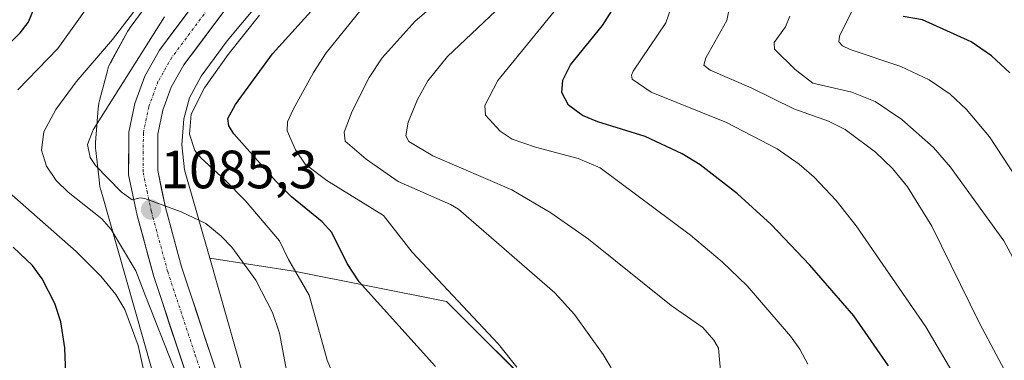
# Model space of a CAD drawing. Units: metres. Extents: x 661477 to 664939, y 4753465 to 4755860.
# Drawn here: x 664152 to 664335, y 4754147 to 4754210 of the extents above; entities that cross this region are included whole.
import ezdxf
from ezdxf.enums import TextEntityAlignment as Align

# ---------------------------------------------------------------- set-up
doc = ezdxf.new("R2010")
doc.units = ezdxf.units.M
doc.header["$MEASUREMENT"] = 0
doc.linetypes.add('TRAZO_Y_PUNTO', pattern=[1, 0.5, -0.25, 0, -0.25])
for name, color, linetype, lineweight in [('Arbolado forestal CxS', 92, 'Continuous', 0), ('Carretera de calzada única', 19, 'Continuous', 13), ('Carretera de calzada única Cxs', 19, 'Continuous', 13), ('Carretera de calzada única eje', 19, 'TRAZO_Y_PUNTO', 0), ('Carátula', 7, 'Continuous', 5), ('Curva de nivel maestra', 36, 'Continuous', 30), ('Curva de nivel normal', 36, 'Continuous', 0), ('Núcleo urbano CxS', 19, 'Continuous', 0), ('Punto de cota en terreno', 7, 'Continuous', 0), ('Rótulo de punto de cota en terreno', 19, 'Continuous', 0)]:
    doc.layers.add(name, color=color, linetype=linetype, lineweight=lineweight)
doc.styles.add('Arial', font='txt', dxfattribs={"height": 0.2})

# ---------------------------------------------------------------- blocks, each defined once
blk = doc.blocks.new('*U154')
at = {"layer": 'Arbolado forestal CxS', "color": 92, "linetype": 'Continuous', "lineweight": 0}
blk.add_polyline3d([(664249.7393, 4754139.6857, 1069.1374), (664231.5217, 4754157.9035, 1071.0582), (664203.4941, 4754163.5097, 1079.7076), (664187.5319, 4754165.9649, 1086.3045), (664182.8615, 4754182.3861, 1083.4919), (664182.3475, 4754187.0255, 1081.3361), (664182.7061, 4754191.8489, 1078.7827), (664183.7423, 4754195.7273, 1077.9507), (664185.9621, 4754199.7673, 1077.2921), (664190.7799, 4754206.3241, 1077.2718), (664198.6693, 4754215.9031, 1077.3673)], dxfattribs=at)
blk = doc.blocks.new('*U159')
at = {"layer": 'Núcleo urbano CxS', "color": 19, "linetype": 'Continuous', "lineweight": 0}
for points in [[(664178.3783, 4754139.6617, 1092.064), (664167.2889, 4754178.6523, 1087.8733), (664167.2563, 4754178.7703, 1087.8214), (664167.1375, 4754179.2801, 1087.5862), (664167.0521, 4754179.7965, 1087.3299), (664167.0323, 4754179.9601, 1087.2449), (664166.3635, 4754185.9999, 1085.1074), (664166.3319, 4754186.3575, 1085.0129), (664166.3149, 4754186.8807, 1084.8634), (664166.3319, 4754187.4039, 1084.7037), (664166.3369, 4754187.4737, 1084.6818), (664166.8059, 4754193.7827, 1084.1457), (664166.8525, 4754194.2339, 1084.1366), (664166.9377, 4754194.7503, 1084.112), (664167.0551, 4754195.2543, 1084.069), (664168.5351, 4754200.7943, 1084.4184), (664168.5359, 4754200.7971, 1084.4188), (664168.5367, 4754200.7999, 1084.4192), (664168.6885, 4754201.3009, 1084.478), (664168.8731, 4754201.7909, 1084.5171), (664169.0891, 4754202.2677, 1084.5338), (664169.2527, 4754202.5817, 1084.5547), (664172.1927, 4754207.9325, 1084.7708), (664172.2759, 4754208.0803, 1084.7933), (664172.5523, 4754208.5249, 1084.8624), (664172.7573, 4754208.8171, 1084.9357), (664178.0173, 4754215.9759, 1084.0959)], [(664198.6693, 4754215.9031, 1077.3673), (664190.7799, 4754206.3241, 1077.2718), (664185.9621, 4754199.7673, 1077.2921), (664183.7423, 4754195.7273, 1077.9507), (664182.7061, 4754191.8489, 1078.7827), (664182.3475, 4754187.0255, 1081.3361), (664182.8615, 4754182.3861, 1083.4919), (664187.5319, 4754165.9649, 1086.3045), (664193.7265, 4754144.1837, 1087.3165)]]:
    blk.add_polyline3d(points, dxfattribs=at)
blk = doc.blocks.new('*U162')
at = {"layer": 'Arbolado forestal CxS', "color": 92, "linetype": 'Continuous', "lineweight": 0}
blk.add_polyline3d([(664187.53, 4754165.96, 1086.3), (664203.49, 4754163.51, 1079.71), (664231.52, 4754157.9, 1071.06), (664249.74, 4754139.69, 1069.14)], dxfattribs=at)
blk = doc.blocks.new('*U168')
at = {"layer": 'Arbolado forestal CxS', "color": 92, "linetype": 'Continuous', "lineweight": 0}
blk.add_polyline3d([(664187.53, 4754165.96, 1086.3), (664203.49, 4754163.51, 1079.71), (664231.52, 4754157.9, 1071.06), (664249.74, 4754139.69, 1069.14)], dxfattribs=at)
blk = doc.blocks.new('*U175')
at = {"layer": 'Curva de nivel normal', "color": 36, "linetype": 'Continuous', "lineweight": 0}
blk.add_polyline3d([(664232.48, 4754215.89, 1065), (664225.66, 4754210.02, 1065), (664219.55, 4754203.2, 1065), (664217.15, 4754199.55, 1065), (664213.96, 4754193.26, 1065), (664212.52, 4754189.37, 1065), (664212.65, 4754187.73, 1065), (664216.55, 4754184.36, 1065), (664222.54, 4754180.21, 1065), (664232.26, 4754175.95, 1065), (664233.7, 4754175.06, 1065), (664251.59, 4754159.54, 1065), (664255.24, 4754155.49, 1065), (664260.61, 4754148.1, 1065), (664262.07, 4754145.6, 1065)], dxfattribs=at)
blk = doc.blocks.new('*U177')
at = {"layer": 'Curva de nivel normal', "color": 36, "linetype": 'Continuous', "lineweight": 0}
blk.add_polyline3d([(664202.02, 4754143.83, 1085), (664200.5, 4754152.06, 1085), (664199.16, 4754155.88, 1085), (664196.07, 4754161.9, 1085), (664191.6, 4754167.99, 1085), (664189.66, 4754170.08, 1085), (664186.77, 4754172.39, 1085), (664182.22, 4754174.6, 1085), (664175.47, 4754177.07, 1085), (664174.61, 4754177.2, 1085), (664173.12, 4754176.8, 1085), (664171.05, 4754178.31, 1085), (664166.34, 4754183.21, 1085), (664165.32, 4754184.7, 1085), (664164.83, 4754187.09, 1085), (664165.88, 4754189.83, 1085), (664179.12, 4754210.81, 1085)], dxfattribs=at)
blk = doc.blocks.new('*U179')
at = {"layer": 'Curva de nivel normal', "color": 36, "linetype": 'Continuous', "lineweight": 0}
blk.add_polyline3d([(664336.63, 4754142.38, 1040), (664330.53, 4754153.77, 1040), (664321.63, 4754171.91, 1040), (664317.13, 4754179.2, 1040), (664314.31, 4754182.61, 1040), (664311.19, 4754185.69, 1040), (664305.53, 4754189.86, 1040), (664302.43, 4754191.42, 1040), (664296, 4754193.71, 1040), (664288.11, 4754197.61, 1040), (664280.47, 4754200.92, 1040), (664279.26, 4754201.8, 1040), (664279.64, 4754203.16, 1040), (664283.59, 4754210.14, 1040), (664284.15, 4754213.19, 1040)], dxfattribs=at)
blk = doc.blocks.new('*U182')
at = {"layer": 'Curva de nivel normal', "color": 36, "linetype": 'Continuous', "lineweight": 0}
blk.add_polyline3d([(664282.52, 4754143.69, 1060), (664282, 4754149.23, 1060), (664281.17, 4754150.77, 1060), (664279.09, 4754153.1, 1060), (664273.25, 4754157.15, 1060), (664257.84, 4754169.53, 1060), (664250.89, 4754174.4, 1060), (664243.62, 4754178.67, 1060), (664228.99, 4754184.98, 1060), (664224.48, 4754187.66, 1060), (664223.92, 4754188.72, 1060), (664224.4, 4754191.21, 1060), (664226.13, 4754195.45, 1060), (664228.06, 4754198.92, 1060), (664231.68, 4754203.4, 1060), (664242.86, 4754214.06, 1060)], dxfattribs=at)
blk = doc.blocks.new('*U183')
at = {"layer": 'Curva de nivel normal', "color": 36, "linetype": 'Continuous', "lineweight": 0}
blk.add_polyline3d([(664196.79, 4754211.11, 1080), (664190.96, 4754203.83, 1080), (664186.53, 4754197.64, 1080), (664184.05, 4754192.7, 1080), (664183.79, 4754189, 1080), (664184.77, 4754185.99, 1080), (664185.85, 4754184.59, 1080), (664190.41, 4754180.46, 1080), (664194.08, 4754176.69, 1080), (664200.51, 4754169.22, 1080), (664202.16, 4754165.75, 1080), (664206.02, 4754159.07, 1080), (664209.36, 4754147.01, 1080), (664211.54, 4754141.61, 1080)], dxfattribs=at)
blk = doc.blocks.new('*U184')
at = {"layer": 'Curva de nivel normal', "color": 36, "linetype": 'Continuous', "lineweight": 0}
blk.add_polyline3d([(664183.41, 4754139.18, 1090), (664175.68, 4754158.8, 1090), (664173.82, 4754163.62, 1090), (664169.23, 4754171.29, 1090), (664167.46, 4754173.27, 1090), (664161.24, 4754178.23, 1090), (664159, 4754180.41, 1090), (664157.19, 4754183.09, 1090), (664156.31, 4754186.02, 1090), (664156.7, 4754189.41, 1090), (664158.96, 4754193.58, 1090), (664162.73, 4754198.72, 1090), (664169.47, 4754206.56, 1090), (664173.39, 4754211.67, 1090)], dxfattribs=at)
blk = doc.blocks.new('*U185')
at = {"layer": 'Curva de nivel normal', "color": 36, "linetype": 'Continuous', "lineweight": 0}
blk.add_polyline3d([(664339.58, 4754160.69, 1035), (664335.02, 4754169.18, 1035), (664325.07, 4754182.86, 1035), (664321.97, 4754186.5, 1035), (664316.09, 4754191.74, 1035), (664311.08, 4754195.09, 1035), (664306.8, 4754196.8, 1035), (664299.52, 4754198.45, 1035), (664296.26, 4754201.02, 1035), (664292.42, 4754204.79, 1035), (664292.34, 4754206.03, 1035), (664294.48, 4754208.93, 1035), (664295.25, 4754210.93, 1035)], dxfattribs=at)
blk = doc.blocks.new('*U187')
at = {"layer": 'Curva de nivel normal', "color": 36, "linetype": 'Continuous', "lineweight": 0}
blk.add_polyline3d([(664345.89, 4754167.8, 1030), (664332.33, 4754188.53, 1030), (664328.1, 4754193.6, 1030), (664325.04, 4754196.45, 1030), (664321.13, 4754199.11, 1030), (664315.88, 4754201.58, 1030), (664306.44, 4754204.7, 1030), (664305.03, 4754205.38, 1030), (664304.36, 4754206.15, 1030), (664304.46, 4754207.22, 1030), (664306.71, 4754211.7, 1030)], dxfattribs=at)
blk = doc.blocks.new('*U193')
at = {"layer": 'Curva de nivel normal', "color": 36, "linetype": 'Continuous', "lineweight": 0}
blk.add_polyline3d([(664330.17, 4754136.73, 1045), (664320.51, 4754153.2, 1045), (664307.59, 4754171.99, 1045), (664303.85, 4754176.66, 1045), (664299.78, 4754181, 1045), (664297.02, 4754183.41, 1045), (664292.91, 4754186.29, 1045), (664283.48, 4754191.19, 1045), (664269.5, 4754196.82, 1045), (664265.99, 4754199.19, 1045), (664265.84, 4754199.95, 1045), (664266.17, 4754200.69, 1045), (664272.25, 4754209.69, 1045), (664273.21, 4754212.5, 1045)], dxfattribs=at)
blk = doc.blocks.new('*U195')
at = {"layer": 'Curva de nivel normal', "color": 36, "linetype": 'Continuous', "lineweight": 0}
blk.add_polyline3d([(664244.58, 4754145.75, 1070), (664241.13, 4754149.99, 1070), (664225.11, 4754167.07, 1070), (664219.8, 4754173.88, 1070), (664209.28, 4754180.39, 1070), (664205.28, 4754183.44, 1070), (664203.48, 4754186.12, 1070), (664201.91, 4754189.63, 1070), (664201.96, 4754191.27, 1070), (664203, 4754193.56, 1070), (664206.78, 4754200.45, 1070), (664209.17, 4754204.11, 1070), (664217.01, 4754213.86, 1070)], dxfattribs=at)
blk = doc.blocks.new('*U227')
at = {"layer": 'Curva de nivel normal', "color": 36, "linetype": 'Continuous', "lineweight": 0}
for points in [[(664175.48, 4754144.2, 1095), (664174.24, 4754149.78, 1095), (664171.73, 4754156.41, 1095), (664170.07, 4754159.23, 1095), (664167.31, 4754162.62, 1095), (664162.69, 4754167.22, 1095), (664150.3, 4754178.15, 1095)], [(664151.86, 4754197.21, 1095), (664159.3, 4754204.93, 1095), (664164.17, 4754211.69, 1095), (664166.27, 4754215.13, 1095), (664167.42, 4754218.37, 1095), (664167.87, 4754221.29, 1095), (664167.96, 4754226.2, 1095), (664167.6, 4754229.89, 1095), (664166.2, 4754234.08, 1095), (664158.99, 4754245.11, 1095), (664152.97, 4754256.36, 1095), (664152.13, 4754258.7, 1095)]]:
    blk.add_polyline3d(points, dxfattribs=at)
blk = doc.blocks.new('*U230')
at = {"layer": 'Curva de nivel normal', "color": 36, "linetype": 'Continuous', "lineweight": 0}
blk.add_polyline3d([(664298.6, 4754146.3, 1055), (664297.12, 4754149.09, 1055), (664295.38, 4754151.47, 1055), (664287.34, 4754160.82, 1055), (664282.69, 4754165.31, 1055), (664276.81, 4754170.27, 1055), (664260.05, 4754182.73, 1055), (664255.95, 4754184.49, 1055), (664248.03, 4754186.59, 1055), (664243.71, 4754188.08, 1055), (664241.44, 4754189.56, 1055), (664238.72, 4754192.54, 1055), (664238.6, 4754194.32, 1055), (664241.03, 4754198.96, 1055), (664253.42, 4754214.19, 1055)], dxfattribs=at)
blk = doc.blocks.new('*U233')
at = {"layer": 'Curva de nivel maestra', "color": 36, "linetype": 'Continuous', "lineweight": 30}
for points in [[(664160.8, 4754144.41, 1100), (664160.62, 4754149.33, 1100), (664159.89, 4754154.15, 1100), (664158.74, 4754157.58, 1100), (664156.38, 4754162.16, 1100), (664154.59, 4754164.6, 1100), (664150.99, 4754168.02, 1100)], [(664145.56, 4754201.08, 1100), (664152.31, 4754207.85, 1100), (664153.78, 4754209.77, 1100), (664156.65, 4754216.47, 1100), (664156.94, 4754221.45, 1100), (664156.15, 4754227.92, 1100), (664154.36, 4754233.62, 1100), (664146.8, 4754245.26, 1100)]]:
    blk.add_polyline3d(points, dxfattribs=at)
blk = doc.blocks.new('*U235')
at = {"layer": 'Curva de nivel maestra', "color": 36, "linetype": 'Continuous', "lineweight": 30}
blk.add_polyline3d([(664229.44, 4754145.87, 1075), (664215.27, 4754161.56, 1075), (664213.05, 4754164.99, 1075), (664210.23, 4754170.77, 1075), (664208.39, 4754172.74, 1075), (664202.68, 4754177.35, 1075), (664199.88, 4754180.23, 1075), (664191.99, 4754189.06, 1075), (664191.08, 4754190.54, 1075), (664190.89, 4754191.94, 1075), (664192.3, 4754194.54, 1075), (664199.2, 4754203.92, 1075), (664208.71, 4754214.51, 1075)], dxfattribs=at)
blk = doc.blocks.new('*U237')
at = {"layer": 'Curva de nivel maestra', "color": 36, "linetype": 'Continuous', "lineweight": 30}
blk.add_polyline3d([(664313.57, 4754145.95, 1050), (664307.15, 4754155.24, 1050), (664299, 4754164.68, 1050), (664291.77, 4754172.24, 1050), (664285.54, 4754177.92, 1050), (664278.59, 4754183.33, 1050), (664275.28, 4754185.35, 1050), (664268.41, 4754188.59, 1050), (664259.61, 4754191.27, 1050), (664256.76, 4754192.46, 1050), (664254.15, 4754194.36, 1050), (664252.91, 4754196.72, 1050), (664253.13, 4754199.06, 1050), (664254.54, 4754201.91, 1050), (664260.47, 4754209.2, 1050), (664262.22, 4754211.92, 1050)], dxfattribs=at)
blk = doc.blocks.new('*U239')
at = {"layer": 'Curva de nivel maestra', "color": 36, "linetype": 'Continuous', "lineweight": 30}
blk.add_polyline3d([(664336.1, 4754200.41, 1025), (664332.74, 4754203.58, 1025), (664328.91, 4754206.17, 1025), (664319.87, 4754210.26, 1025), (664316.34, 4754210.88, 1025)], dxfattribs=at)
blk = doc.blocks.new('5PATER')
at = {"layer": 'Carátula', "linetype": 'Continuous', "lineweight": 5}
h = blk.add_hatch(color=250, dxfattribs=at)
edge = h.paths.add_edge_path()
edge.add_ellipse((0, 0.01), major_axis=(-1.33, -1.34), ratio=0.999422, start_angle=0, end_angle=360)

msp = doc.modelspace()

# ---------------------------------------------------------------- linework, layer by layer
at = {"layer": 'Arbolado forestal CxS', "color": 92, "linetype": 'Continuous', "lineweight": 0}
for points in [[(664202.77, 4754222.41, 1078.62), (664199.31, 4754216.79, 1077.51), (664199.15, 4754216.54, 1077.46), (664198.84, 4754216.12, 1077.39), (664198.67, 4754215.9, 1077.37), (664190.78, 4754206.32, 1077.27), (664185.96, 4754199.77, 1077.29), (664183.74, 4754195.73, 1077.95), (664182.71, 4754191.85, 1078.78), (664182.35, 4754187.03, 1081.34), (664182.86, 4754182.39, 1083.49), (664187.53, 4754165.96, 1086.3)], [(664178.02, 4754215.98, 1084.1), (664172.76, 4754208.82, 1084.94), (664172.55, 4754208.52, 1084.86), (664172.28, 4754208.08, 1084.79), (664172.19, 4754207.93, 1084.77), (664169.25, 4754202.58, 1084.55), (664169.09, 4754202.27, 1084.53), (664168.87, 4754201.79, 1084.52), (664168.69, 4754201.3, 1084.48), (664168.54, 4754200.8, 1084.42), (664168.54, 4754200.8, 1084.42), (664168.54, 4754200.79, 1084.42), (664167.06, 4754195.25, 1084.07), (664166.94, 4754194.75, 1084.11), (664166.85, 4754194.23, 1084.14), (664166.81, 4754193.78, 1084.15), (664166.34, 4754187.47, 1084.68), (664166.33, 4754187.4, 1084.7), (664166.31, 4754186.88, 1084.86), (664166.33, 4754186.36, 1085.01), (664166.36, 4754186, 1085.11), (664167.03, 4754179.96, 1087.24), (664167.05, 4754179.8, 1087.33), (664167.14, 4754179.28, 1087.59), (664167.26, 4754178.77, 1087.82), (664167.29, 4754178.65, 1087.87), (664178.38, 4754139.66, 1092.06)], [(664178.38, 4754139.66, 1092.06), (664167.29, 4754178.65, 1087.87), (664167.26, 4754178.77, 1087.82), (664167.14, 4754179.28, 1087.59), (664167.05, 4754179.8, 1087.33), (664167.03, 4754179.96, 1087.24), (664166.36, 4754186, 1085.11), (664166.33, 4754186.36, 1085.01), (664166.31, 4754186.88, 1084.86), (664166.33, 4754187.4, 1084.7), (664166.34, 4754187.47, 1084.68), (664166.81, 4754193.78, 1084.15), (664166.85, 4754194.23, 1084.14), (664166.94, 4754194.75, 1084.11), (664167.06, 4754195.25, 1084.07), (664168.54, 4754200.79, 1084.42), (664168.54, 4754200.8, 1084.42), (664168.54, 4754200.8, 1084.42), (664168.69, 4754201.3, 1084.48), (664168.87, 4754201.79, 1084.52), (664169.09, 4754202.27, 1084.53), (664169.25, 4754202.58, 1084.55), (664172.19, 4754207.93, 1084.77), (664172.28, 4754208.08, 1084.79), (664172.55, 4754208.52, 1084.86), (664172.76, 4754208.82, 1084.94), (664178.02, 4754215.98, 1084.1)], [(664193.73, 4754144.18, 1087.32), (664187.53, 4754165.96, 1086.3), (664203.49, 4754163.51, 1079.71), (664231.52, 4754157.9, 1071.06), (664249.74, 4754139.69, 1069.14)], [(664193.73, 4754144.18, 1087.32), (664187.53, 4754165.96, 1086.3)]]:
    msp.add_polyline3d(points, dxfattribs=at)
at = {"layer": 'Carretera de calzada única', "color": 19, "linetype": 'Continuous', "lineweight": 13}
for points in [[(664171.12, 4754348.49), (664173.06, 4754328.63), (664173.47, 4754313.05), (664175.17, 4754301.52), (664176.59, 4754295.87), (664178.31, 4754290.75), (664180.34, 4754286.22), (664183.5, 4754280.37), (664190.9, 4754267.9), (664197.45, 4754257.3), (664200.59, 4754251.78), (664202.72, 4754245.34), (664203.34, 4754238.58), (664202.41, 4754231.86), (664201.38, 4754228.62), (664198.77, 4754223.34), (664182.74, 4754201.9), (664180.37, 4754197.72), (664178.8, 4754193.47), (664177.9, 4754189.03), (664177.86, 4754182.24), (664179.31, 4754175.37), (664182.3, 4754164.36), (664192.56, 4754133.38)], [(664187.46, 4754131.44), (664177.13, 4754162.58), (664174.06, 4754173.88), (664172.46, 4754181.47), (664172.51, 4754189.37), (664173.6, 4754194.73), (664175.46, 4754199.78), (664178.22, 4754204.63), (664194.15, 4754225.95), (664196.36, 4754230.42), (664197.13, 4754232.84), (664197.91, 4754238.49), (664197.4, 4754244.01), (664195.64, 4754249.36), (664192.81, 4754254.33), (664186.29, 4754264.88), (664178.81, 4754277.49), (664175.5, 4754283.61), (664173.28, 4754288.56), (664171.41, 4754294.13), (664169.87, 4754300.25), (664168.09, 4754312.36), (664167.67, 4754328.09), (664165.74, 4754347.82)]]:
    msp.add_lwpolyline(points, dxfattribs=at)
at = {"layer": 'Carretera de calzada única Cxs', "color": 19, "linetype": 'Continuous', "lineweight": 13}
for points in [[(664183.03, 4754144.79, 1088.27), (664181.56, 4754149.23, 1087.49), (664180.08, 4754153.68, 1087.97), (664178.61, 4754158.13, 1087.83), (664177.13, 4754162.58, 1087.36), (664176.11, 4754166.35, 1086.74), (664175.08, 4754170.11, 1086.36), (664174.06, 4754173.88, 1085.67), (664173.26, 4754177.68, 1085.04), (664172.46, 4754181.47, 1084.66), (664172.49, 4754185.42, 1084.33), (664172.51, 4754189.37, 1084.02), (664173.06, 4754192.05, 1083.86), (664173.6, 4754194.73, 1083.69), (664174.53, 4754197.26, 1083.51), (664175.46, 4754199.78, 1083.51), (664176.84, 4754202.21, 1083.06), (664178.22, 4754204.63, 1083.02), (664180.88, 4754208.18, 1082.71), (664183.53, 4754211.74, 1082.28)], [(664190.76, 4754212.62, 1081.67), (664188.08, 4754209.05, 1081.77), (664185.41, 4754205.47, 1081.9), (664182.74, 4754201.9, 1082.12), (664180.37, 4754197.72, 1082.23), (664178.8, 4754193.47, 1082.24), (664177.9, 4754189.03, 1083.15), (664177.88, 4754185.64, 1083.64), (664177.86, 4754182.24, 1084.18), (664178.59, 4754178.81, 1084.65), (664179.31, 4754175.37, 1085.1), (664180.31, 4754171.7, 1085.51), (664181.3, 4754168.03, 1085.85), (664182.3, 4754164.36, 1086.14), (664183.77, 4754159.93, 1086.47), (664185.23, 4754155.51, 1086.76), (664186.7, 4754151.08, 1087.04), (664188.16, 4754146.66, 1087.35)]]:
    msp.add_polyline3d(points, dxfattribs=at)
at = {"layer": 'Carretera de calzada única eje', "color": 19, "linetype": 'TRAZO_Y_PUNTO', "lineweight": 0}
msp.add_lwpolyline([(664188.45, 4754213.92), (664180.48, 4754203.26), (664177.91, 4754198.75), (664177.13, 4754196.62), (664176.2, 4754194.1), (664175.75, 4754191.88), (664175.2, 4754189.2), (664175.18, 4754185.8), (664175.16, 4754181.85), (664175.88, 4754178.42), (664176.68, 4754174.62), (664179.72, 4754163.47), (664184.84, 4754147.98), (664190.01, 4754132.41)], dxfattribs=at)
at = {"layer": 'Núcleo urbano CxS', "color": 19, "linetype": 'Continuous', "lineweight": 0}
for points in [[(664202.77, 4754222.41, 1078.62), (664199.31, 4754216.79, 1077.51), (664199.15, 4754216.54, 1077.46), (664198.84, 4754216.12, 1077.39), (664198.67, 4754215.9, 1077.37), (664190.78, 4754206.32, 1077.27), (664185.96, 4754199.77, 1077.29), (664183.74, 4754195.73, 1077.95), (664182.71, 4754191.85, 1078.78), (664182.35, 4754187.03, 1081.34), (664182.86, 4754182.39, 1083.49), (664187.53, 4754165.96, 1086.3)], [(664178.38, 4754139.66, 1092.06), (664167.29, 4754178.65, 1087.87), (664167.26, 4754178.77, 1087.82), (664167.14, 4754179.28, 1087.59), (664167.05, 4754179.8, 1087.33), (664167.03, 4754179.96, 1087.24), (664166.36, 4754186, 1085.11), (664166.33, 4754186.36, 1085.01), (664166.31, 4754186.88, 1084.86), (664166.33, 4754187.4, 1084.7), (664166.34, 4754187.47, 1084.68), (664166.81, 4754193.78, 1084.15), (664166.85, 4754194.23, 1084.14), (664166.94, 4754194.75, 1084.11), (664167.06, 4754195.25, 1084.07), (664168.54, 4754200.79, 1084.42), (664168.54, 4754200.8, 1084.42), (664168.54, 4754200.8, 1084.42), (664168.69, 4754201.3, 1084.48), (664168.87, 4754201.79, 1084.52), (664169.09, 4754202.27, 1084.53), (664169.25, 4754202.58, 1084.55), (664172.19, 4754207.93, 1084.77), (664172.28, 4754208.08, 1084.79), (664172.55, 4754208.52, 1084.86), (664172.76, 4754208.82, 1084.94), (664178.02, 4754215.98, 1084.1)], [(664193.73, 4754144.18, 1087.32), (664187.53, 4754165.96, 1086.3)]]:
    msp.add_polyline3d(points, dxfattribs=at)

# ---------------------------------------------------------------- block references
at = {"layer": 'Arbolado forestal CxS', "color": 92, "linetype": 'Continuous', "lineweight": 0}
for name in ['*U154', '*U162', '*U168']:
    msp.add_blockref(name, (0, 0), dxfattribs=at)
at = {"layer": 'Curva de nivel maestra', "color": 36, "linetype": 'Continuous', "lineweight": 30}
for name in ['*U233', '*U235', '*U237', '*U239']:
    msp.add_blockref(name, (0, 0), dxfattribs=at)
at = {"layer": 'Curva de nivel normal', "color": 36, "linetype": 'Continuous', "lineweight": 0}
for name in ['*U227', '*U184', '*U177', '*U183', '*U195', '*U175', '*U182', '*U230', '*U193', '*U179', '*U185', '*U187']:
    msp.add_blockref(name, (0, 0), dxfattribs=at)
at = {"layer": 'Núcleo urbano CxS', "color": 19, "linetype": 'Continuous', "lineweight": 0}
msp.add_blockref('*U159', (0, 0), dxfattribs=at)
at = {"layer": 'Punto de cota en terreno', "linetype": 'Continuous', "lineweight": 0}
msp.add_blockref('5PATER', (664176.62, 4754175, 1085.3), dxfattribs=at)

# ---------------------------------------------------------------- texts
at = {"layer": 'Rótulo de punto de cota en terreno', "color": 19, "linetype": 'Continuous', "lineweight": 0, "style": 'Arial'}
msp.add_text('1085,3', height=7, dxfattribs=at).set_placement((664178.38, 4754176.76), align=Align.BOTTOM_LEFT)

doc.saveas('drawing.dxf')
